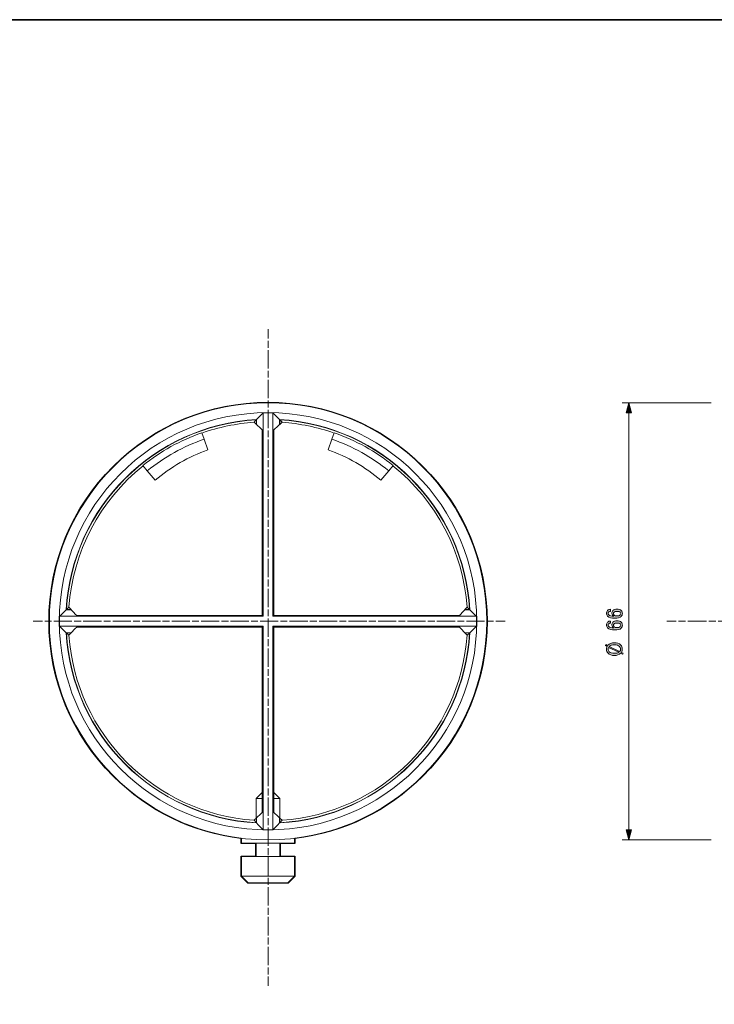
# Model space of a CAD drawing. Units: inches. Extents: x -46 to 343, y -348 to -71.
# Drawn here: x 51 to 156, y -220 to -71 of the extents above; entities that cross this region are included whole.
import ezdxf

# ---------------------------------------------------------------- set-up
doc = ezdxf.new("R2010")
doc.units = ezdxf.units.IN
doc.header["$MEASUREMENT"] = 0
for name, pattern in [('AI-Linetype-1', [1.368655, 1.026492, -0.342163]), ('AI-Linetype-2', [4.448127, 2.737309, -0.342163, 1.026492, -0.342163]), ('AI-Linetype-3', [1.38612, 1.03959, -0.346529]), ('AI-Linetype-4', [4.504886, 2.772237, -0.346529, 1.03959, -0.346529]), ('AI-Linetype-5', [1.415073, 1.061304, -0.353769]), ('AI-Linetype-6', [4.598984, 2.830142, -0.353769, 1.061304, -0.353769])]:
    doc.linetypes.add(name, pattern=pattern)
doc.layers.add('レイヤー 2', color=7, linetype='Continuous')

# ---------------------------------------------------------------- blocks, each defined once
blk = doc.blocks.new('block 170')
at = {"color": 7, "lineweight": 9}
blk.add_lwpolyline([(84.67, -197.78), (84.67, -200.78)], dxfattribs=at)
blk = doc.blocks.new('block 171')
at = {"color": 7, "lineweight": 9}
blk.add_lwpolyline([(92.67, -200.78), (92.67, -197.78)], dxfattribs=at)
blk = doc.blocks.new('block 172')
at = {"color": 7, "lineweight": 9}
blk.add_lwpolyline([(84.67, -200.78), (85.67, -201.78)], dxfattribs=at)
blk = doc.blocks.new('block 173')
at = {"color": 7, "lineweight": 9}
blk.add_lwpolyline([(91.67, -201.78), (92.67, -200.78)], dxfattribs=at)
blk = doc.blocks.new('block 174')
at = {"color": 7, "lineweight": 9}
blk.add_lwpolyline([(90.45, -197.78), (90.45, -195.78)], dxfattribs=at)
blk = doc.blocks.new('block 175')
at = {"color": 7, "lineweight": 9}
blk.add_lwpolyline([(90.45, -192.02), (90.45, -189.03)], dxfattribs=at)
blk = doc.blocks.new('block 176')
at = {"color": 7, "lineweight": 9}
blk.add_lwpolyline([(86.89, -189.03), (86.89, -192.02)], dxfattribs=at)
blk = doc.blocks.new('block 177')
at = {"color": 7, "lineweight": 9}
blk.add_lwpolyline([(86.89, -195.78), (86.89, -197.78)], dxfattribs=at)
blk = doc.blocks.new('block 178')
at = {"color": 7, "lineweight": 9}
blk.add_lwpolyline([(90.45, -189.03), (89.56, -188.14)], dxfattribs=at)
blk = doc.blocks.new('block 179')
at = {"color": 7, "lineweight": 9}
blk.add_lwpolyline([(87.78, -188.14), (86.89, -189.03)], dxfattribs=at)
blk = doc.blocks.new('block 180')
at = {"color": 7, "lineweight": 9}
blk.add_open_spline([(120.17, -162.28), (120.17, -144.88), (106.07, -130.78), (88.67, -130.78), (71.27, -130.78), (57.17, -144.88), (57.17, -162.28), (57.17, -179.67), (71.27, -193.78), (88.67, -193.78), (106.07, -193.78), (120.17, -179.67), (120.17, -162.28), (120.17, -162.28), (120.17, -162.28), (120.17, -162.28)], degree=3, knots=[0, 0, 0, 0, 1, 1, 1, 2, 2, 2, 3, 3, 3, 4, 4, 4, 5, 5, 5, 5], dxfattribs=at)
blk = doc.blocks.new('block 181')
at = {"color": 7, "lineweight": 9}
blk.add_open_spline([(89.42, -130.8), (89.75, -131.14), (90.07, -131.48), (90.4, -131.82)], degree=3, dxfattribs=at)
blk = doc.blocks.new('block 182')
at = {"color": 7, "lineweight": 9}
blk.add_open_spline([(89.42, -130.8), (88.92, -130.79), (88.42, -130.79), (87.92, -130.8)], degree=3, dxfattribs=at)
blk = doc.blocks.new('block 183')
at = {"color": 7, "lineweight": 9}
blk.add_open_spline([(87.92, -130.8), (87.59, -131.14), (87.27, -131.48), (86.94, -131.82)], degree=3, dxfattribs=at)
blk = doc.blocks.new('block 184')
at = {"color": 7, "lineweight": 9}
blk.add_open_spline([(86.94, -131.82), (71.46, -132.7), (59.09, -145.06), (58.21, -160.55)], degree=3, dxfattribs=at)
blk = doc.blocks.new('block 185')
at = {"color": 7, "lineweight": 9}
blk.add_open_spline([(58.21, -160.55), (57.87, -160.88), (57.53, -161.2), (57.2, -161.53)], degree=3, dxfattribs=at)
blk = doc.blocks.new('block 186')
at = {"color": 7, "lineweight": 9}
blk.add_open_spline([(57.2, -161.53), (57.18, -162.03), (57.18, -162.53), (57.2, -163.03)], degree=3, dxfattribs=at)
blk = doc.blocks.new('block 187')
at = {"color": 7, "lineweight": 9}
blk.add_open_spline([(58.21, -164.01), (57.87, -163.68), (57.53, -163.35), (57.2, -163.03)], degree=3, dxfattribs=at)
blk = doc.blocks.new('block 188')
at = {"color": 7, "lineweight": 9}
blk.add_open_spline([(58.21, -164.01), (59.09, -179.49), (71.46, -191.86), (86.94, -192.73)], degree=3, dxfattribs=at)
blk = doc.blocks.new('block 189')
at = {"color": 7, "lineweight": 9}
blk.add_open_spline([(86.94, -192.73), (87.27, -193.08), (87.59, -193.42), (87.92, -193.75)], degree=3, dxfattribs=at)
blk = doc.blocks.new('block 190')
at = {"color": 7, "lineweight": 9}
blk.add_open_spline([(87.92, -193.75), (88.42, -193.76), (88.92, -193.76), (89.42, -193.75)], degree=3, dxfattribs=at)
blk = doc.blocks.new('block 191')
at = {"color": 7, "lineweight": 9}
blk.add_open_spline([(90.4, -192.73), (90.07, -193.08), (89.75, -193.42), (89.42, -193.75)], degree=3, dxfattribs=at)
blk = doc.blocks.new('block 192')
at = {"color": 7, "lineweight": 9}
blk.add_open_spline([(90.4, -192.73), (105.89, -191.86), (118.25, -179.49), (119.13, -164.01)], degree=3, dxfattribs=at)
blk = doc.blocks.new('block 193')
at = {"color": 7, "lineweight": 9}
blk.add_open_spline([(120.14, -163.03), (119.81, -163.35), (119.47, -163.68), (119.13, -164.01)], degree=3, dxfattribs=at)
blk = doc.blocks.new('block 194')
at = {"color": 7, "lineweight": 9}
blk.add_open_spline([(120.14, -163.03), (120.16, -162.53), (120.16, -162.03), (120.14, -161.53)], degree=3, dxfattribs=at)
blk = doc.blocks.new('block 195')
at = {"color": 7, "lineweight": 9}
blk.add_open_spline([(120.14, -161.53), (119.81, -161.2), (119.47, -160.88), (119.13, -160.55)], degree=3, dxfattribs=at)
blk = doc.blocks.new('block 196')
at = {"color": 7, "lineweight": 9}
blk.add_open_spline([(119.13, -160.55), (118.25, -145.06), (105.89, -132.7), (90.4, -131.82)], degree=3, dxfattribs=at)
blk = doc.blocks.new('block 197')
at = {"color": 7, "lineweight": 9}
blk.add_open_spline([(121.67, -162.28), (121.67, -144.05), (106.9, -129.28), (88.67, -129.28), (70.44, -129.28), (55.67, -144.05), (55.67, -162.28), (55.67, -180.5), (70.44, -195.28), (88.67, -195.28), (106.9, -195.28), (121.67, -180.5), (121.67, -162.28), (121.67, -162.28), (121.67, -162.28), (121.67, -162.28)], degree=3, knots=[0, 0, 0, 0, 1, 1, 1, 2, 2, 2, 3, 3, 3, 4, 4, 4, 5, 5, 5, 5], dxfattribs=at)
blk = doc.blocks.new('block 198')
at = {"color": 7, "lineweight": 9}
blk.add_lwpolyline([(120.14, -163.03), (89.42, -163.03)], dxfattribs=at)
blk = doc.blocks.new('block 199')
at = {"color": 7, "lineweight": 9}
blk.add_lwpolyline([(89.42, -163.03), (89.42, -193.75)], dxfattribs=at)
blk = doc.blocks.new('block 200')
at = {"color": 7, "lineweight": 9}
blk.add_lwpolyline([(87.92, -163.03), (87.92, -193.75)], dxfattribs=at)
blk = doc.blocks.new('block 201')
at = {"color": 7, "lineweight": 9}
blk.add_lwpolyline([(87.92, -163.03), (57.2, -163.03)], dxfattribs=at)
blk = doc.blocks.new('block 202')
at = {"color": 7, "lineweight": 9}
blk.add_lwpolyline([(87.92, -161.53), (57.2, -161.53)], dxfattribs=at)
blk = doc.blocks.new('block 203')
at = {"color": 7, "lineweight": 9}
blk.add_lwpolyline([(87.92, -130.8), (87.92, -161.53)], dxfattribs=at)
blk = doc.blocks.new('block 204')
at = {"color": 7, "lineweight": 9}
blk.add_lwpolyline([(89.42, -130.8), (89.42, -161.53)], dxfattribs=at)
blk = doc.blocks.new('block 205')
at = {"color": 7, "lineweight": 9}
blk.add_lwpolyline([(120.14, -161.53), (89.42, -161.53)], dxfattribs=at)
blk = doc.blocks.new('block 206')
at = {"color": 7, "lineweight": 9}
blk.add_lwpolyline([(89.56, -161.39), (89.42, -161.53)], dxfattribs=at)
blk = doc.blocks.new('block 207')
at = {"color": 7, "lineweight": 9}
blk.add_lwpolyline([(117.56, -161.39), (89.56, -161.39)], dxfattribs=at)
blk = doc.blocks.new('block 208')
at = {"color": 7, "lineweight": 9}
blk.add_open_spline([(118.36, -160.55), (118.09, -160.83), (117.83, -161.11), (117.56, -161.39)], degree=3, dxfattribs=at)
blk = doc.blocks.new('block 209')
at = {"color": 7, "lineweight": 9}
blk.add_lwpolyline([(119.13, -160.55), (118.36, -160.55)], dxfattribs=at)
blk = doc.blocks.new('block 210')
at = {"color": 7, "lineweight": 9}
blk.add_open_spline([(90.4, -132.59), (90.12, -132.85), (89.84, -133.12), (89.56, -133.39)], degree=3, dxfattribs=at)
blk = doc.blocks.new('block 211')
at = {"color": 7, "lineweight": 9}
blk.add_lwpolyline([(89.56, -133.39), (89.56, -161.39)], dxfattribs=at)
blk = doc.blocks.new('block 212')
at = {"color": 7, "lineweight": 9}
blk.add_lwpolyline([(90.4, -131.82), (90.4, -132.59)], dxfattribs=at)
blk = doc.blocks.new('block 213')
at = {"color": 7, "lineweight": 9}
blk.add_lwpolyline([(87.78, -161.39), (59.79, -161.39)], dxfattribs=at)
blk = doc.blocks.new('block 214')
at = {"color": 7, "lineweight": 9}
blk.add_lwpolyline([(87.78, -161.39), (87.92, -161.53)], dxfattribs=at)
blk = doc.blocks.new('block 215')
at = {"color": 7, "lineweight": 9}
blk.add_lwpolyline([(58.98, -160.55), (58.21, -160.55)], dxfattribs=at)
blk = doc.blocks.new('block 216')
at = {"color": 7, "lineweight": 9}
blk.add_open_spline([(59.79, -161.39), (59.51, -161.11), (59.25, -160.83), (58.98, -160.55)], degree=3, dxfattribs=at)
blk = doc.blocks.new('block 217')
at = {"color": 7, "lineweight": 9}
blk.add_lwpolyline([(87.78, -163.17), (87.92, -163.03)], dxfattribs=at)
blk = doc.blocks.new('block 218')
at = {"color": 7, "lineweight": 9}
blk.add_lwpolyline([(87.78, -163.17), (59.79, -163.17)], dxfattribs=at)
blk = doc.blocks.new('block 219')
at = {"color": 7, "lineweight": 9}
blk.add_open_spline([(59.79, -163.17), (59.51, -163.45), (59.25, -163.73), (58.98, -164.01)], degree=3, dxfattribs=at)
blk = doc.blocks.new('block 220')
at = {"color": 7, "lineweight": 9}
blk.add_lwpolyline([(58.98, -164.01), (58.21, -164.01)], dxfattribs=at)
blk = doc.blocks.new('block 221')
at = {"color": 7, "lineweight": 9}
blk.add_lwpolyline([(87.78, -133.39), (87.78, -161.39)], dxfattribs=at)
blk = doc.blocks.new('block 222')
at = {"color": 7, "lineweight": 9}
blk.add_open_spline([(86.94, -132.59), (87.22, -132.85), (87.5, -133.12), (87.78, -133.39)], degree=3, dxfattribs=at)
blk = doc.blocks.new('block 223')
at = {"color": 7, "lineweight": 9}
blk.add_lwpolyline([(86.94, -131.82), (86.94, -132.59)], dxfattribs=at)
blk = doc.blocks.new('block 224')
at = {"color": 7, "lineweight": 9}
blk.add_lwpolyline([(89.56, -163.17), (89.42, -163.03)], dxfattribs=at)
blk = doc.blocks.new('block 225')
at = {"color": 7, "lineweight": 9}
blk.add_lwpolyline([(89.56, -163.17), (89.56, -191.16)], dxfattribs=at)
blk = doc.blocks.new('block 226')
at = {"color": 7, "lineweight": 9}
blk.add_open_spline([(89.56, -191.16), (89.84, -191.43), (90.12, -191.7), (90.4, -191.96)], degree=3, dxfattribs=at)
blk = doc.blocks.new('block 227')
at = {"color": 7, "lineweight": 9}
blk.add_lwpolyline([(90.4, -191.96), (90.4, -192.73)], dxfattribs=at)
blk = doc.blocks.new('block 228')
at = {"color": 7, "lineweight": 9}
blk.add_lwpolyline([(87.78, -163.17), (87.78, -191.16)], dxfattribs=at)
blk = doc.blocks.new('block 229')
at = {"color": 7, "lineweight": 9}
blk.add_lwpolyline([(86.94, -191.96), (86.94, -192.73)], dxfattribs=at)
blk = doc.blocks.new('block 230')
at = {"color": 7, "lineweight": 9}
blk.add_open_spline([(87.78, -191.16), (87.5, -191.43), (87.22, -191.7), (86.94, -191.96)], degree=3, dxfattribs=at)
blk = doc.blocks.new('block 231')
at = {"color": 7, "lineweight": 9}
blk.add_open_spline([(118.36, -164.01), (118.09, -163.73), (117.83, -163.45), (117.56, -163.17)], degree=3, dxfattribs=at)
blk = doc.blocks.new('block 232')
at = {"color": 7, "lineweight": 9}
blk.add_lwpolyline([(117.56, -163.17), (89.56, -163.17)], dxfattribs=at)
blk = doc.blocks.new('block 233')
at = {"color": 7, "lineweight": 9}
blk.add_lwpolyline([(119.13, -164.01), (118.36, -164.01)], dxfattribs=at)
blk = doc.blocks.new('block 234')
at = {"color": 7, "lineweight": 9}
blk.add_lwpolyline([(90.43, -132.56), (90.43, -131.86)], dxfattribs=at)
blk = doc.blocks.new('block 235')
at = {"color": 7, "lineweight": 9}
blk.add_lwpolyline([(86.91, -132.56), (86.91, -131.86)], dxfattribs=at)
blk = doc.blocks.new('block 236')
at = {"color": 7, "lineweight": 9}
blk.add_open_spline([(86.91, -131.86), (71.47, -132.75), (59.15, -145.07), (58.25, -160.52)], degree=3, dxfattribs=at)
blk = doc.blocks.new('block 237')
at = {"color": 7, "lineweight": 9}
blk.add_lwpolyline([(58.25, -160.52), (58.95, -160.52)], dxfattribs=at)
blk = doc.blocks.new('block 238')
at = {"color": 7, "lineweight": 9}
blk.add_lwpolyline([(58.25, -164.04), (58.95, -164.04)], dxfattribs=at)
blk = doc.blocks.new('block 239')
at = {"color": 7, "lineweight": 9}
blk.add_open_spline([(58.25, -164.04), (59.15, -179.48), (71.47, -191.8), (86.91, -192.7)], degree=3, dxfattribs=at)
blk = doc.blocks.new('block 240')
at = {"color": 7, "lineweight": 9}
blk.add_lwpolyline([(86.91, -192.7), (86.91, -192)], dxfattribs=at)
blk = doc.blocks.new('block 241')
at = {"color": 7, "lineweight": 9}
blk.add_lwpolyline([(90.43, -192.7), (90.43, -192)], dxfattribs=at)
blk = doc.blocks.new('block 242')
at = {"color": 7, "lineweight": 9}
blk.add_open_spline([(90.43, -192.7), (105.87, -191.8), (118.19, -179.48), (119.09, -164.04)], degree=3, dxfattribs=at)
blk = doc.blocks.new('block 243')
at = {"color": 7, "lineweight": 9}
blk.add_lwpolyline([(118.39, -164.04), (119.09, -164.04)], dxfattribs=at)
blk = doc.blocks.new('block 244')
at = {"color": 7, "lineweight": 9}
blk.add_lwpolyline([(118.39, -160.52), (119.09, -160.52)], dxfattribs=at)
blk = doc.blocks.new('block 245')
at = {"color": 7, "lineweight": 9}
blk.add_open_spline([(119.09, -160.52), (118.19, -145.07), (105.87, -132.75), (90.43, -131.86)], degree=3, dxfattribs=at)
blk = doc.blocks.new('block 246')
at = {"color": 7, "lineweight": 9}
blk.add_lwpolyline([(119.09, -164.04), (119.02, -164.11), (118.72, -164.39)], dxfattribs=at)
blk = doc.blocks.new('block 247')
at = {"color": 7, "lineweight": 9}
blk.add_lwpolyline([(118.72, -164.39), (118.39, -164.04)], dxfattribs=at)
blk = doc.blocks.new('block 248')
at = {"color": 7, "lineweight": 9}
blk.add_lwpolyline([(119.09, -160.52), (119.02, -160.45), (118.72, -160.17)], dxfattribs=at)
blk = doc.blocks.new('block 249')
at = {"color": 7, "lineweight": 9}
blk.add_lwpolyline([(118.72, -160.17), (118.39, -160.52)], dxfattribs=at)
blk = doc.blocks.new('block 250')
at = {"color": 7, "lineweight": 9}
blk.add_lwpolyline([(58.95, -164.04), (58.62, -164.39)], dxfattribs=at)
blk = doc.blocks.new('block 251')
at = {"color": 7, "lineweight": 9}
blk.add_lwpolyline([(58.62, -164.39), (58.25, -164.04)], dxfattribs=at)
blk = doc.blocks.new('block 252')
at = {"color": 7, "lineweight": 9}
blk.add_lwpolyline([(90.43, -192), (90.78, -192.32)], dxfattribs=at)
blk = doc.blocks.new('block 253')
at = {"color": 7, "lineweight": 9}
blk.add_lwpolyline([(90.78, -192.32), (90.43, -192.7)], dxfattribs=at)
blk = doc.blocks.new('block 254')
at = {"color": 7, "lineweight": 9}
blk.add_lwpolyline([(86.91, -192), (86.79, -192.11), (86.56, -192.32)], dxfattribs=at)
blk = doc.blocks.new('block 255')
at = {"color": 7, "lineweight": 9}
blk.add_lwpolyline([(86.56, -192.32), (86.91, -192.7)], dxfattribs=at)
blk = doc.blocks.new('block 256')
at = {"color": 7, "lineweight": 9}
blk.add_open_spline([(98.65, -133.86), (96.11, -132.97), (93.47, -132.42), (90.78, -132.23)], degree=3, dxfattribs=at)
blk = doc.blocks.new('block 257')
at = {"color": 7, "lineweight": 9}
blk.add_lwpolyline([(90.43, -131.86), (90.5, -131.93), (90.78, -132.23)], dxfattribs=at)
blk = doc.blocks.new('block 258')
at = {"color": 7, "lineweight": 9}
blk.add_open_spline([(118.72, -160.17), (118.13, -151.8), (114.08, -144.05), (107.53, -138.8)], degree=3, dxfattribs=at)
blk = doc.blocks.new('block 259')
at = {"color": 7, "lineweight": 9}
blk.add_open_spline([(107.56, -138.76), (104.9, -136.62), (101.89, -134.95), (98.67, -133.82)], degree=3, dxfattribs=at)
blk = doc.blocks.new('block 260')
at = {"color": 7, "lineweight": 9}
blk.add_open_spline([(69.81, -138.8), (63.26, -144.05), (59.21, -151.8), (58.62, -160.17)], degree=3, dxfattribs=at)
blk = doc.blocks.new('block 261')
at = {"color": 7, "lineweight": 9}
blk.add_lwpolyline([(58.62, -160.17), (58.25, -160.52)], dxfattribs=at)
blk = doc.blocks.new('block 262')
at = {"color": 7, "lineweight": 9}
blk.add_lwpolyline([(86.91, -131.86), (86.84, -131.93), (86.56, -132.23)], dxfattribs=at)
blk = doc.blocks.new('block 263')
at = {"color": 7, "lineweight": 9}
blk.add_open_spline([(86.56, -132.23), (83.88, -132.42), (81.23, -132.97), (78.69, -133.86)], degree=3, dxfattribs=at)
blk = doc.blocks.new('block 264')
at = {"color": 7, "lineweight": 9}
blk.add_open_spline([(78.68, -133.82), (75.45, -134.95), (72.44, -136.62), (69.78, -138.76)], degree=3, dxfattribs=at)
blk = doc.blocks.new('block 265')
at = {"color": 7, "lineweight": 9}
blk.add_open_spline([(58.62, -164.39), (59.68, -179.36), (71.59, -191.27), (86.56, -192.32)], degree=3, dxfattribs=at)
blk = doc.blocks.new('block 266')
at = {"color": 7, "lineweight": 9}
blk.add_open_spline([(90.78, -192.32), (105.75, -191.27), (117.67, -179.36), (118.72, -164.39)], degree=3, dxfattribs=at)
blk = doc.blocks.new('block 267')
at = {"color": 7, "lineweight": 9}
blk.add_lwpolyline([(86.56, -132.23), (86.91, -132.56)], dxfattribs=at)
blk = doc.blocks.new('block 268')
at = {"color": 7, "lineweight": 9}
blk.add_lwpolyline([(58.95, -160.52), (58.84, -160.4), (58.62, -160.17)], dxfattribs=at)
blk = doc.blocks.new('block 269')
at = {"color": 7, "lineweight": 9}
blk.add_lwpolyline([(90.78, -132.23), (90.43, -132.56)], dxfattribs=at)
blk = doc.blocks.new('block 270')
at = {"color": 7, "lineweight": 9}
blk.add_lwpolyline([(84.67, -195.78), (92.67, -195.78)], dxfattribs=at)
blk = doc.blocks.new('block 271')
at = {"color": 7, "lineweight": 9}
blk.add_lwpolyline([(84.67, -195.03), (84.67, -195.78)], dxfattribs=at)
blk = doc.blocks.new('block 272')
at = {"color": 7, "lineweight": 9}
blk.add_lwpolyline([(92.67, -195.03), (92.67, -195.78)], dxfattribs=at)
blk = doc.blocks.new('block 273')
at = {"color": 7, "lineweight": 9}
blk.add_open_spline([(106.9, -139.56), (104.33, -137.49), (101.42, -135.88), (98.31, -134.79)], degree=3, dxfattribs=at)
blk = doc.blocks.new('block 274')
at = {"color": 7, "lineweight": 9}
blk.add_lwpolyline([(98.31, -134.79), (98.67, -133.82)], dxfattribs=at)
blk = doc.blocks.new('block 275')
at = {"color": 7, "lineweight": 9}
blk.add_lwpolyline([(107.56, -138.76), (106.9, -139.56)], dxfattribs=at)
blk = doc.blocks.new('block 276')
at = {"color": 7, "lineweight": 9}
blk.add_open_spline([(79.03, -134.79), (75.92, -135.88), (73.02, -137.49), (70.44, -139.56)], degree=3, dxfattribs=at)
blk = doc.blocks.new('block 277')
at = {"color": 7, "lineweight": 9}
blk.add_lwpolyline([(78.68, -133.82), (79.03, -134.79)], dxfattribs=at)
blk = doc.blocks.new('block 278')
at = {"color": 7, "lineweight": 9}
blk.add_lwpolyline([(70.44, -139.56), (69.78, -138.76)], dxfattribs=at)
blk = doc.blocks.new('block 279')
at = {"color": 7, "lineweight": 9}
blk.add_open_spline([(79.61, -136.38), (76.7, -137.43), (74, -138.99), (71.64, -140.98)], degree=3, dxfattribs=at)
blk = doc.blocks.new('block 280')
at = {"color": 7, "lineweight": 9}
blk.add_lwpolyline([(79.03, -134.79), (79.61, -136.38)], dxfattribs=at)
blk = doc.blocks.new('block 281')
at = {"color": 7, "lineweight": 9}
blk.add_lwpolyline([(71.64, -140.98), (70.44, -139.56)], dxfattribs=at)
blk = doc.blocks.new('block 282')
at = {"color": 7, "lineweight": 9}
blk.add_open_spline([(105.7, -140.98), (103.34, -138.99), (100.64, -137.43), (97.73, -136.38)], degree=3, dxfattribs=at)
blk = doc.blocks.new('block 283')
at = {"color": 7, "lineweight": 9}
blk.add_lwpolyline([(97.73, -136.38), (98.31, -134.79)], dxfattribs=at)
blk = doc.blocks.new('block 284')
at = {"color": 7, "lineweight": 9}
blk.add_lwpolyline([(106.9, -139.56), (105.7, -140.98)], dxfattribs=at)
blk = doc.blocks.new('block 285')
at = {"color": 7, "lineweight": 9}
blk.add_lwpolyline([(84.67, -200.78), (92.67, -200.78)], dxfattribs=at)
blk = doc.blocks.new('block 286')
at = {"color": 7, "lineweight": 9}
blk.add_lwpolyline([(92.67, -197.78), (84.67, -197.78)], dxfattribs=at)
blk = doc.blocks.new('block 287')
at = {"color": 7, "lineweight": 9}
blk.add_lwpolyline([(91.67, -201.78), (85.67, -201.78)], dxfattribs=at)
blk = doc.blocks.new('block 288')
at = {"color": 7, "lineweight": 9}
blk.add_lwpolyline([(90.45, -189.03), (89.56, -189.03)], dxfattribs=at)
blk = doc.blocks.new('block 289')
at = {"color": 7, "lineweight": 9}
blk.add_lwpolyline([(87.78, -189.03), (86.89, -189.03)], dxfattribs=at)
blk = doc.blocks.new('block 290')
at = {"color": 7, "lineweight": 25}
blk.add_open_spline([(112.04, -138.91), (105.8, -132.66), (97.5, -129.22), (88.67, -129.22), (79.84, -129.22), (71.54, -132.66), (65.3, -138.91), (59.06, -145.15), (55.62, -153.45), (55.62, -162.28), (55.62, -171.11), (59.06, -179.41), (65.3, -185.65), (70.58, -190.93), (77.32, -194.2), (84.62, -195.09), (84.62, -195.09), (84.62, -195.78), (84.62, -195.78), (84.62, -195.81), (84.64, -195.83), (84.67, -195.83), (84.67, -195.83), (86.84, -195.83), (86.84, -195.83), (86.84, -195.83), (86.84, -197.72), (86.84, -197.72), (86.84, -197.72), (84.67, -197.72), (84.67, -197.72), (84.64, -197.72), (84.62, -197.75), (84.62, -197.78), (84.62, -197.78), (84.62, -200.78), (84.62, -200.78), (84.62, -200.79), (84.62, -200.8), (84.63, -200.81), (84.63, -200.81), (84.63, -200.81), (84.63, -200.81), (84.63, -200.81), (85.63, -201.82), (85.63, -201.82), (85.63, -201.82), (85.63, -201.82), (85.63, -201.82), (85.64, -201.83), (85.66, -201.83), (85.67, -201.83), (85.67, -201.83), (91.67, -201.83), (91.67, -201.83), (91.68, -201.83), (91.7, -201.83), (91.71, -201.82), (91.71, -201.82), (91.71, -201.82), (91.71, -201.82), (91.71, -201.82), (92.71, -200.81), (92.71, -200.81), (92.71, -200.81), (92.71, -200.81), (92.71, -200.81), (92.72, -200.8), (92.72, -200.79), (92.72, -200.78), (92.72, -200.78), (92.72, -197.78), (92.72, -197.78), (92.72, -197.75), (92.7, -197.72), (92.67, -197.72), (92.67, -197.72), (90.5, -197.72), (90.5, -197.72), (90.5, -197.72), (90.5, -195.83), (90.5, -195.83), (90.5, -195.83), (92.67, -195.83), (92.67, -195.83), (92.7, -195.83), (92.72, -195.81), (92.72, -195.78), (92.72, -195.78), (92.72, -195.09), (92.72, -195.09), (100.02, -194.2), (106.76, -190.93), (112.04, -185.65), (118.28, -179.41), (121.72, -171.11), (121.72, -162.28), (121.72, -153.45), (118.28, -145.15), (112.04, -138.91)], degree=3, knots=[0, 0, 0, 0, 1, 1, 1, 2, 2, 2, 3, 3, 3, 4, 4, 4, 5, 5, 5, 6, 6, 6, 7, 7, 7, 8, 8, 8, 9, 9, 9, 10, 10, 10, 11, 11, 11, 12, 12, 12, 13, 13, 13, 14, 14, 14, 15, 15, 15, 16, 16, 16, 17, 17, 17, 18, 18, 18, 19, 19, 19, 20, 20, 20, 21, 21, 21, 22, 22, 22, 23, 23, 23, 24, 24, 24, 25, 25, 25, 26, 26, 26, 27, 27, 27, 28, 28, 28, 29, 29, 29, 30, 30, 30, 31, 31, 31, 32, 32, 32, 33, 33, 33, 33], dxfattribs=at)
blk = doc.blocks.new('block 293')
at = {"color": 7, "lineweight": 9}
for points in [[(53.22, -162.28), (54.63, -162.28)], [(123.06, -162.28), (124.47, -162.28)]]:
    blk.add_lwpolyline(points, dxfattribs=at)
at = {"color": 7, "linetype": 'AI-Linetype-1', "lineweight": 9}
blk.add_lwpolyline([(54.97, -162.28), (56.17, -162.28)], dxfattribs=at)
at = {"color": 7, "linetype": 'AI-Linetype-2', "lineweight": 9}
blk.add_lwpolyline([(56.34, -162.28), (122.89, -162.28)], dxfattribs=at)
blk = doc.blocks.new('block 292')
blk.add_blockref('block 293', (0, 0))
blk = doc.blocks.new('block 291')
blk.add_blockref('block 292', (0, 0))
blk = doc.blocks.new('block 296')
at = {"color": 7, "lineweight": 9}
for points in [[(88.67, -118.18), (88.67, -119.59)], [(88.67, -215.93), (88.67, -217.34)]]:
    blk.add_lwpolyline(points, dxfattribs=at)
at = {"color": 7, "linetype": 'AI-Linetype-3', "lineweight": 9}
blk.add_lwpolyline([(88.67, -119.94), (88.67, -121.15)], dxfattribs=at)
at = {"color": 7, "linetype": 'AI-Linetype-4', "lineweight": 9}
blk.add_lwpolyline([(88.67, -121.33), (88.67, -215.75)], dxfattribs=at)
blk = doc.blocks.new('block 295')
blk.add_blockref('block 296', (0, 0))
blk = doc.blocks.new('block 294')
blk.add_blockref('block 295', (0, 0))
blk = doc.blocks.new('block 324')
at = {"color": 7, "lineweight": 9}
for points in [[(150.27, -162.28), (148.85, -162.28)], [(250.02, -162.28), (248.61, -162.28)]]:
    blk.add_lwpolyline(points, dxfattribs=at)
at = {"color": 7, "linetype": 'AI-Linetype-6', "lineweight": 9}
blk.add_lwpolyline([(246.84, -162.28), (150.44, -162.28)], dxfattribs=at)
at = {"color": 7, "linetype": 'AI-Linetype-5', "lineweight": 9}
blk.add_lwpolyline([(248.26, -162.28), (247.02, -162.28)], dxfattribs=at)
blk = doc.blocks.new('block 323')
blk.add_blockref('block 324', (0, 0))
blk = doc.blocks.new('block 322')
blk.add_blockref('block 323', (0, 0))
blk = doc.blocks.new('block 336')
at = {"color": 7, "lineweight": 9}
blk.add_lwpolyline([(155.57, -129.28), (142.14, -129.28)], dxfattribs=at)
blk = doc.blocks.new('block 337')
at = {"color": 7, "lineweight": 9}
blk.add_lwpolyline([(155.57, -195.28), (142.14, -195.28)], dxfattribs=at)
blk = doc.blocks.new('block 341')
h = blk.add_hatch(color=7)
h.dxf.hatch_style = 2
h.paths.add_polyline_path([(142.73, -130.81), (143.14, -129.28), (143.55, -130.81)])
at = {"lineweight": 0}
blk.add_lwpolyline([(142.73, -130.81), (143.14, -129.28), (143.55, -130.81), (142.73, -130.81)], dxfattribs=at)
blk = doc.blocks.new('block 342')
h = blk.add_hatch(color=7)
h.dxf.hatch_style = 2
h.paths.add_polyline_path([(142.73, -193.75), (143.14, -195.28), (143.55, -193.75)])
at = {"lineweight": 0}
blk.add_lwpolyline([(142.73, -193.75), (143.14, -195.28), (143.55, -193.75), (142.73, -193.75)], dxfattribs=at)
blk = doc.blocks.new('block 340')
at = {"color": 7, "lineweight": 9}
blk.add_lwpolyline([(143.14, -130.53), (143.14, -194.03)], dxfattribs=at)
for name in ['block 341', 'block 342']:
    blk.add_blockref(name, (0, 0))
blk = doc.blocks.new('block 339')
blk.add_blockref('block 340', (0, 0))
blk = doc.blocks.new('block 338')
blk.add_blockref('block 339', (0, 0))
blk = doc.blocks.new('block 344')
h = blk.add_hatch(color=7)
h.dxf.hatch_style = 2
edge = h.paths.add_edge_path()
edge.add_spline(control_points=[(142, -166.97), (142, -166.97), (142.28, -167.11), (142.28, -167.11), (142.28, -167.11), (142.19, -167.25), (142.19, -167.25), (142.19, -167.25), (141.89, -167.1), (141.89, -167.1), (141.66, -167.33), (141.34, -167.44), (140.94, -167.44), (140.53, -167.44), (140.21, -167.33), (139.99, -167.11), (139.82, -166.95), (139.74, -166.74), (139.74, -166.48), (139.74, -166.35), (139.77, -166.22), (139.84, -166.08), (139.84, -166.08), (139.59, -165.94), (139.59, -165.94), (139.59, -165.94), (139.67, -165.8), (139.67, -165.8), (139.67, -165.8), (139.92, -165.94), (139.92, -165.94), (140.19, -165.66), (140.53, -165.51), (140.94, -165.51), (141.35, -165.51), (141.67, -165.62), (141.89, -165.84), (142.06, -166.01), (142.14, -166.22), (142.14, -166.48), (142.14, -166.64), (142.09, -166.8), (142, -166.97)], knot_values=[0, 0, 0, 0, 1, 1, 1, 2, 2, 2, 3, 3, 3, 4, 4, 4, 5, 5, 5, 6, 6, 6, 7, 7, 7, 8, 8, 8, 9, 9, 9, 10, 10, 10, 11, 11, 11, 12, 12, 12, 13, 13, 13, 14, 14, 14, 14], degree=3, periodic=1)
edge = h.paths.add_edge_path()
edge.add_spline(control_points=[(140.17, -166.88), (140.32, -167.03), (140.58, -167.11), (140.94, -167.11), (141.21, -167.11), (141.44, -167.06), (141.63, -166.95), (141.63, -166.95), (140.07, -166.22), (140.07, -166.22), (140.03, -166.31), (140, -166.4), (140, -166.48), (140, -166.64), (140.06, -166.77), (140.17, -166.88)], knot_values=[0, 0, 0, 0, 1, 1, 1, 2, 2, 2, 3, 3, 3, 4, 4, 4, 5, 5, 5, 5], degree=3, periodic=1)
edge = h.paths.add_edge_path()
edge.add_spline(control_points=[(141.74, -166.84), (141.83, -166.73), (141.88, -166.61), (141.88, -166.48), (141.88, -166.32), (141.82, -166.19), (141.71, -166.08), (141.56, -165.92), (141.3, -165.84), (140.94, -165.84), (140.58, -165.84), (140.32, -165.93), (140.17, -166.09), (140.17, -166.09), (141.74, -166.84), (141.74, -166.84)], knot_values=[0, 0, 0, 0, 1, 1, 1, 2, 2, 2, 3, 3, 3, 4, 4, 4, 5, 5, 5, 5], degree=3, periodic=1)
at = {"lineweight": 0}
for points, knots in [([(142, -166.97), (142, -166.97), (142.28, -167.11), (142.28, -167.11), (142.28, -167.11), (142.19, -167.25), (142.19, -167.25), (142.19, -167.25), (141.89, -167.1), (141.89, -167.1), (141.66, -167.33), (141.34, -167.44), (140.94, -167.44), (140.53, -167.44), (140.21, -167.33), (139.99, -167.11), (139.82, -166.95), (139.74, -166.74), (139.74, -166.48), (139.74, -166.35), (139.77, -166.22), (139.84, -166.08), (139.84, -166.08), (139.59, -165.94), (139.59, -165.94), (139.59, -165.94), (139.67, -165.8), (139.67, -165.8), (139.67, -165.8), (139.92, -165.94), (139.92, -165.94), (140.19, -165.66), (140.53, -165.51), (140.94, -165.51), (141.35, -165.51), (141.67, -165.62), (141.89, -165.84), (142.06, -166.01), (142.14, -166.22), (142.14, -166.48), (142.14, -166.64), (142.09, -166.8), (142, -166.97)], [0, 0, 0, 0, 1, 1, 1, 2, 2, 2, 3, 3, 3, 4, 4, 4, 5, 5, 5, 6, 6, 6, 7, 7, 7, 8, 8, 8, 9, 9, 9, 10, 10, 10, 11, 11, 11, 12, 12, 12, 13, 13, 13, 14, 14, 14, 14]), ([(140.17, -166.88), (140.32, -167.03), (140.58, -167.11), (140.94, -167.11), (141.21, -167.11), (141.44, -167.06), (141.63, -166.95), (141.63, -166.95), (140.07, -166.22), (140.07, -166.22), (140.03, -166.31), (140, -166.4), (140, -166.48), (140, -166.64), (140.06, -166.77), (140.17, -166.88)], [0, 0, 0, 0, 1, 1, 1, 2, 2, 2, 3, 3, 3, 4, 4, 4, 5, 5, 5, 5]), ([(141.74, -166.84), (141.83, -166.73), (141.88, -166.61), (141.88, -166.48), (141.88, -166.32), (141.82, -166.19), (141.71, -166.08), (141.56, -165.92), (141.3, -165.84), (140.94, -165.84), (140.58, -165.84), (140.32, -165.93), (140.17, -166.09), (140.17, -166.09), (141.74, -166.84), (141.74, -166.84)], [0, 0, 0, 0, 1, 1, 1, 2, 2, 2, 3, 3, 3, 4, 4, 4, 5, 5, 5, 5])]:
    blk.add_open_spline(points, degree=3, knots=knots, dxfattribs=at)
blk = doc.blocks.new('block 343')
blk.add_blockref('block 344', (0, 0))
blk = doc.blocks.new('block 346')
h = blk.add_hatch(color=7)
h.dxf.hatch_style = 2
edge = h.paths.add_edge_path()
edge.add_spline(control_points=[(139.91, -161.49), (139.8, -161.38), (139.74, -161.24), (139.74, -161.08), (139.74, -160.9), (139.8, -160.76), (139.91, -160.65), (140.03, -160.53), (140.18, -160.47), (140.36, -160.47), (140.36, -160.47), (140.36, -160.79), (140.36, -160.79), (140.23, -160.79), (140.14, -160.82), (140.09, -160.87), (140.03, -160.93), (140, -161), (140, -161.08), (140, -161.16), (140.03, -161.23), (140.09, -161.29), (140.23, -161.43), (140.49, -161.51), (140.86, -161.51), (140.79, -161.47), (140.73, -161.42), (140.68, -161.37), (140.6, -161.29), (140.55, -161.18), (140.55, -161.07), (140.55, -160.9), (140.61, -160.76), (140.72, -160.65), (140.86, -160.51), (141.06, -160.44), (141.34, -160.44), (141.62, -160.44), (141.84, -160.52), (141.99, -160.67), (142.1, -160.78), (142.15, -160.93), (142.15, -161.12), (142.15, -161.29), (142.08, -161.44), (141.95, -161.57), (141.78, -161.74), (141.46, -161.82), (141, -161.82), (140.49, -161.82), (140.13, -161.71), (139.91, -161.49)], knot_values=[0, 0, 0, 0, 1, 1, 1, 2, 2, 2, 3, 3, 3, 4, 4, 4, 5, 5, 5, 6, 6, 6, 7, 7, 7, 8, 8, 8, 9, 9, 9, 10, 10, 10, 11, 11, 11, 12, 12, 12, 13, 13, 13, 14, 14, 14, 15, 15, 15, 16, 16, 16, 17, 17, 17, 17], degree=3, periodic=1)
edge = h.paths.add_edge_path()
edge.add_spline(control_points=[(140.9, -161.33), (141, -161.43), (141.14, -161.48), (141.31, -161.48), (141.53, -161.48), (141.7, -161.42), (141.81, -161.31), (141.87, -161.25), (141.9, -161.18), (141.9, -161.11), (141.9, -161.02), (141.88, -160.95), (141.82, -160.9), (141.74, -160.82), (141.58, -160.78), (141.34, -160.78), (141.13, -160.78), (140.98, -160.82), (140.9, -160.9), (140.83, -160.96), (140.8, -161.03), (140.8, -161.09), (140.8, -161.18), (140.83, -161.26), (140.9, -161.33)], knot_values=[0, 0, 0, 0, 1, 1, 1, 2, 2, 2, 3, 3, 3, 4, 4, 4, 5, 5, 5, 6, 6, 6, 7, 7, 7, 8, 8, 8, 8], degree=3, periodic=1)
h = blk.add_hatch(color=7)
h.dxf.hatch_style = 2
edge = h.paths.add_edge_path()
edge.add_spline(control_points=[(139.91, -163.26), (139.8, -163.15), (139.74, -163.01), (139.74, -162.84), (139.74, -162.67), (139.8, -162.53), (139.91, -162.42), (140.03, -162.3), (140.18, -162.24), (140.36, -162.24), (140.36, -162.24), (140.36, -162.55), (140.36, -162.55), (140.23, -162.55), (140.14, -162.58), (140.09, -162.64), (140.03, -162.69), (140, -162.76), (140, -162.84), (140, -162.93), (140.03, -162.99), (140.09, -163.05), (140.23, -163.2), (140.49, -163.27), (140.86, -163.27), (140.79, -163.23), (140.73, -163.19), (140.68, -163.13), (140.6, -163.05), (140.55, -162.95), (140.55, -162.83), (140.55, -162.66), (140.61, -162.53), (140.72, -162.42), (140.86, -162.28), (141.06, -162.21), (141.34, -162.21), (141.62, -162.21), (141.84, -162.28), (141.99, -162.43), (142.1, -162.54), (142.15, -162.69), (142.15, -162.88), (142.15, -163.05), (142.08, -163.2), (141.95, -163.34), (141.78, -163.5), (141.46, -163.59), (141, -163.59), (140.49, -163.59), (140.13, -163.48), (139.91, -163.26)], knot_values=[0, 0, 0, 0, 1, 1, 1, 2, 2, 2, 3, 3, 3, 4, 4, 4, 5, 5, 5, 6, 6, 6, 7, 7, 7, 8, 8, 8, 9, 9, 9, 10, 10, 10, 11, 11, 11, 12, 12, 12, 13, 13, 13, 14, 14, 14, 15, 15, 15, 16, 16, 16, 17, 17, 17, 17], degree=3, periodic=1)
edge = h.paths.add_edge_path()
edge.add_spline(control_points=[(140.9, -163.09), (141, -163.19), (141.14, -163.24), (141.31, -163.24), (141.53, -163.24), (141.7, -163.19), (141.81, -163.08), (141.87, -163.01), (141.9, -162.94), (141.9, -162.87), (141.9, -162.79), (141.88, -162.72), (141.82, -162.66), (141.74, -162.58), (141.58, -162.54), (141.34, -162.54), (141.13, -162.54), (140.98, -162.58), (140.9, -162.66), (140.83, -162.73), (140.8, -162.79), (140.8, -162.86), (140.8, -162.95), (140.83, -163.03), (140.9, -163.09)], knot_values=[0, 0, 0, 0, 1, 1, 1, 2, 2, 2, 3, 3, 3, 4, 4, 4, 5, 5, 5, 6, 6, 6, 7, 7, 7, 8, 8, 8, 8], degree=3, periodic=1)
at = {"lineweight": 0}
for points, knots in [([(139.91, -161.49), (139.8, -161.38), (139.74, -161.24), (139.74, -161.08), (139.74, -160.9), (139.8, -160.76), (139.91, -160.65), (140.03, -160.53), (140.18, -160.47), (140.36, -160.47), (140.36, -160.47), (140.36, -160.79), (140.36, -160.79), (140.23, -160.79), (140.14, -160.82), (140.09, -160.87), (140.03, -160.93), (140, -161), (140, -161.08), (140, -161.16), (140.03, -161.23), (140.09, -161.29), (140.23, -161.43), (140.49, -161.51), (140.86, -161.51), (140.79, -161.47), (140.73, -161.42), (140.68, -161.37), (140.6, -161.29), (140.55, -161.18), (140.55, -161.07), (140.55, -160.9), (140.61, -160.76), (140.72, -160.65), (140.86, -160.51), (141.06, -160.44), (141.34, -160.44), (141.62, -160.44), (141.84, -160.52), (141.99, -160.67), (142.1, -160.78), (142.15, -160.93), (142.15, -161.12), (142.15, -161.29), (142.08, -161.44), (141.95, -161.57), (141.78, -161.74), (141.46, -161.82), (141, -161.82), (140.49, -161.82), (140.13, -161.71), (139.91, -161.49)], [0, 0, 0, 0, 1, 1, 1, 2, 2, 2, 3, 3, 3, 4, 4, 4, 5, 5, 5, 6, 6, 6, 7, 7, 7, 8, 8, 8, 9, 9, 9, 10, 10, 10, 11, 11, 11, 12, 12, 12, 13, 13, 13, 14, 14, 14, 15, 15, 15, 16, 16, 16, 17, 17, 17, 17]), ([(140.9, -161.33), (141, -161.43), (141.14, -161.48), (141.31, -161.48), (141.53, -161.48), (141.7, -161.42), (141.81, -161.31), (141.87, -161.25), (141.9, -161.18), (141.9, -161.11), (141.9, -161.02), (141.88, -160.95), (141.82, -160.9), (141.74, -160.82), (141.58, -160.78), (141.34, -160.78), (141.13, -160.78), (140.98, -160.82), (140.9, -160.9), (140.83, -160.96), (140.8, -161.03), (140.8, -161.09), (140.8, -161.18), (140.83, -161.26), (140.9, -161.33)], [0, 0, 0, 0, 1, 1, 1, 2, 2, 2, 3, 3, 3, 4, 4, 4, 5, 5, 5, 6, 6, 6, 7, 7, 7, 8, 8, 8, 8]), ([(139.91, -163.26), (139.8, -163.15), (139.74, -163.01), (139.74, -162.84), (139.74, -162.67), (139.8, -162.53), (139.91, -162.42), (140.03, -162.3), (140.18, -162.24), (140.36, -162.24), (140.36, -162.24), (140.36, -162.55), (140.36, -162.55), (140.23, -162.55), (140.14, -162.58), (140.09, -162.64), (140.03, -162.69), (140, -162.76), (140, -162.84), (140, -162.93), (140.03, -162.99), (140.09, -163.05), (140.23, -163.2), (140.49, -163.27), (140.86, -163.27), (140.79, -163.23), (140.73, -163.19), (140.68, -163.13), (140.6, -163.05), (140.55, -162.95), (140.55, -162.83), (140.55, -162.66), (140.61, -162.53), (140.72, -162.42), (140.86, -162.28), (141.06, -162.21), (141.34, -162.21), (141.62, -162.21), (141.84, -162.28), (141.99, -162.43), (142.1, -162.54), (142.15, -162.69), (142.15, -162.88), (142.15, -163.05), (142.08, -163.2), (141.95, -163.34), (141.78, -163.5), (141.46, -163.59), (141, -163.59), (140.49, -163.59), (140.13, -163.48), (139.91, -163.26)], [0, 0, 0, 0, 1, 1, 1, 2, 2, 2, 3, 3, 3, 4, 4, 4, 5, 5, 5, 6, 6, 6, 7, 7, 7, 8, 8, 8, 9, 9, 9, 10, 10, 10, 11, 11, 11, 12, 12, 12, 13, 13, 13, 14, 14, 14, 15, 15, 15, 16, 16, 16, 17, 17, 17, 17]), ([(140.9, -163.09), (141, -163.19), (141.14, -163.24), (141.31, -163.24), (141.53, -163.24), (141.7, -163.19), (141.81, -163.08), (141.87, -163.01), (141.9, -162.94), (141.9, -162.87), (141.9, -162.79), (141.88, -162.72), (141.82, -162.66), (141.74, -162.58), (141.58, -162.54), (141.34, -162.54), (141.13, -162.54), (140.98, -162.58), (140.9, -162.66), (140.83, -162.73), (140.8, -162.79), (140.8, -162.86), (140.8, -162.95), (140.83, -163.03), (140.9, -163.09)], [0, 0, 0, 0, 1, 1, 1, 2, 2, 2, 3, 3, 3, 4, 4, 4, 5, 5, 5, 6, 6, 6, 7, 7, 7, 8, 8, 8, 8])]:
    blk.add_open_spline(points, degree=3, knots=knots, dxfattribs=at)
blk = doc.blocks.new('block 345')
blk.add_blockref('block 346', (0, 0))
blk = doc.blocks.new('block 335')
for name in ['block 336', 'block 338', 'block 345', 'block 343', 'block 337']:
    blk.add_blockref(name, (0, 0))

msp = doc.modelspace()

# ---------------------------------------------------------------- linework, layer by layer
at = {"layer": 'レイヤー 2', "color": 7, "lineweight": 35}
msp.add_lwpolyline([(343.41, -348.31), (343.41, -71.45), (-46.48, -71.45)], dxfattribs=at)

# ---------------------------------------------------------------- block references
for name in ['block 294', 'block 290', 'block 197', 'block 335', 'block 180', 'block 183', 'block 182', 'block 203', 'block 181', 'block 204', 'block 184', 'block 236', 'block 263', 'block 262', 'block 267', 'block 235', 'block 223', 'block 196', 'block 212', 'block 234', 'block 245', 'block 257', 'block 269', 'block 256', 'block 222', 'block 221', 'block 210', 'block 211', 'block 264', 'block 276', 'block 277', 'block 280', 'block 283', 'block 274', 'block 273', 'block 259', 'block 279', 'block 282', 'block 260', 'block 278', 'block 281', 'block 284', 'block 275', 'block 258', 'block 185', 'block 215', 'block 261', 'block 237', 'block 268', 'block 216', 'block 208', 'block 209', 'block 249', 'block 244', 'block 248', 'block 195', 'block 186', 'block 202', 'block 213', 'block 214', 'block 206', 'block 205', 'block 207', 'block 194', 'block 291', 'block 187', 'block 201', 'block 219', 'block 218', 'block 217', 'block 228', 'block 200', 'block 198', 'block 199', 'block 224', 'block 225', 'block 232', 'block 231', 'block 193', 'block 322', 'block 188', 'block 220', 'block 238', 'block 239', 'block 251', 'block 250', 'block 265', 'block 192', 'block 242', 'block 266', 'block 233', 'block 243', 'block 247', 'block 246', 'block 179', 'block 178', 'block 176', 'block 289', 'block 288', 'block 175', 'block 230', 'block 226', 'block 254', 'block 255', 'block 240', 'block 229', 'block 189', 'block 191', 'block 227', 'block 241', 'block 252', 'block 253', 'block 190', 'block 271', 'block 270', 'block 177', 'block 174', 'block 272', 'block 170', 'block 286', 'block 171', 'block 172', 'block 285', 'block 287', 'block 173']:
    msp.add_blockref(name, (0, 0))

doc.saveas('drawing.dxf')
